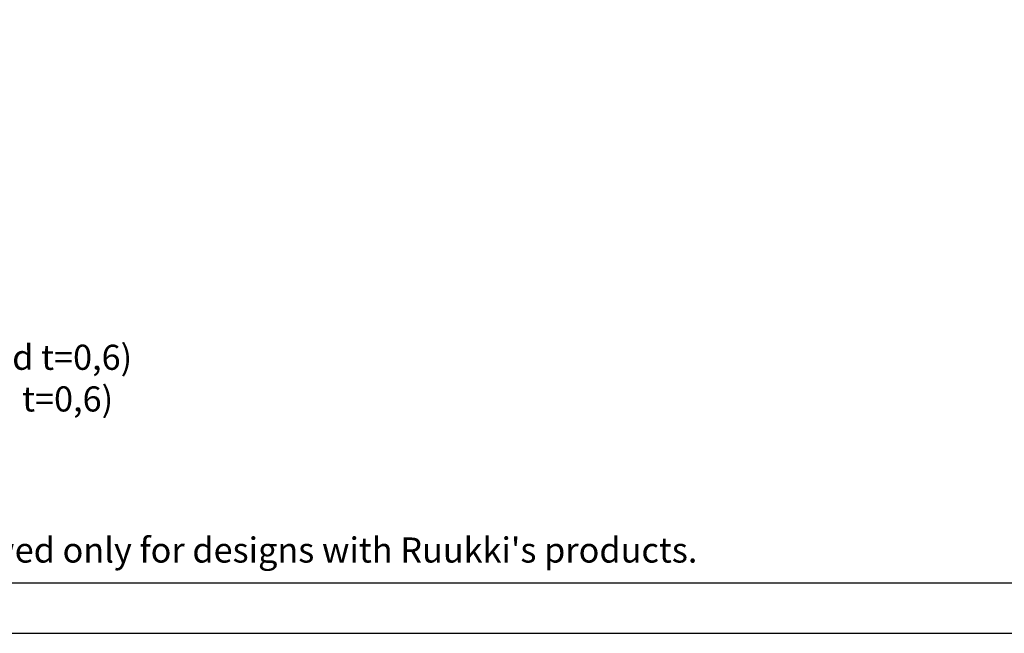
# Model space of a CAD drawing. Units: millimetres. Extents: x 217 to 10711, y 4137 to 5562.
# Drawn here: x 4728 to 4924, y 4137 to 4259 of the extents above; entities that cross this region are included whole.
import ezdxf

# ---------------------------------------------------------------- set-up
doc = ezdxf.new("R2010")
doc.units = ezdxf.units.MM
doc.layers.add('a4sheet', color=2, linetype='Continuous', plot=False)
for name, color, linetype in [('border', 2, 'Continuous'), ('Copyright', 1, 'Continuous'), ('S-2_EN', 2, 'Continuous'), ('S-TEXT_EN', 2, 'Continuous'), ('titleText', 2, 'Continuous')]:
    doc.layers.add(name, color=color, linetype=linetype)
doc.styles.get("Standard").update_dxf_attribs({"font": 'arial.ttf'})

# ---------------------------------------------------------------- blocks, each defined once
blk = doc.blocks.new('title_block_en')
at = {"layer": 'a4sheet', "linetype": 'Continuous'}
blk.add_lwpolyline([(0, 285), (198, 285), (198, 0), (0, 0)], close=True, dxfattribs=at)
at = {"layer": 'border', "linetype": 'Continuous'}
blk.add_lwpolyline([(5, 280), (193, 280), (193, 5), (5, 5)], close=True, dxfattribs=at)
at = {"layer": 'Copyright'}
blk.add_text("Copyright © Ruukki Construction Oy. Allowed only for designs with Ruukki's products.", height=2.5, dxfattribs=at).set_placement((8.537, 7.047))
at = {"layer": 'titleText'}
for tag, p, height in [('DRAWING_CONTENT_1', (100.8, 268.82), 3), ('DRAWING_CONTENT_2', (100.8, 263.198), 3), ('DRAWING_CONTENT_3', (100.8, 257.575), 3), ('DATE', (18.019, 248.928), 2.5), ('REV_DATE', (65.019, 248.928), 2.5), ('WORK_NR', (101.075, 246.649), 2.5), ('DRAWING_NR', (149.575, 246.649), 2.5), ('REV', (65.019, 241.928), 2.5), ('SCALE', (18.019, 234.928), 2.5), ('BUILDING', (65.019, 234.928), 2.5), ('FILE_NR', (147.398, 234.922), 2.5)]:
    blk.add_attdef(tag, p, '', height=height, dxfattribs=at)

msp = doc.modelspace()

# ---------------------------------------------------------------- block references
at = {"layer": 'S-2_EN', "xscale": 2, "yscale": 2, "zscale": 2}
msp.add_blockref('title_block_en', (4573.33, 4137.02), dxfattribs=at)

# ---------------------------------------------------------------- texts
at = {"layer": 'S-TEXT_EN', "ltscale": 2}
for s, p in [('7. Cover flashing CA1C10X (PVDF coated t=0,6)', (4604.23, 4189.51)), ('8. Cover flashing CA1C8X (PVDF coated t=0,6)', (4604.23, 4181.21))]:
    msp.add_text(s, height=5, dxfattribs=at).set_placement(p)

doc.saveas('drawing.dxf')
